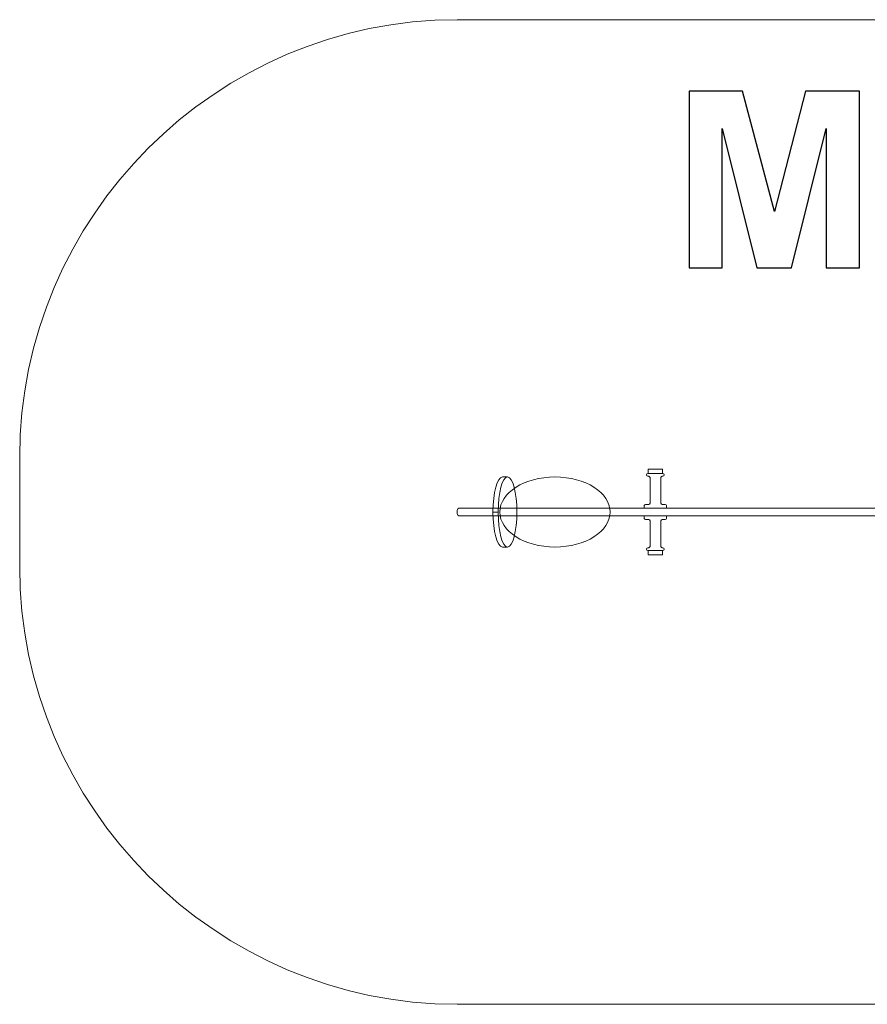
# Model space of a CAD drawing. Units: centimetres. Extents: x 4.7 to 9.34, y 11.55 to 13.8.
# Drawn here: x 4.7 to 6.64, y 11.55 to 13.8 of the extents above; entities that cross this region are included whole.
import ezdxf

# ---------------------------------------------------------------- set-up
doc = ezdxf.new("R2010")
doc.units = ezdxf.units.CM
doc.header["$MEASUREMENT"] = 0
doc.layers.add('layer 1', color=7, linetype='Continuous')

msp = doc.modelspace()

# ---------------------------------------------------------------- linework, layer by layer
at = {"layer": 'layer 1', "color": 242, "lineweight": 9}
msp.add_open_spline([(5.70243, 13.80441), (5.70243, 13.80441), (8.34243, 13.80441), (8.34243, 13.80441), (8.34243, 13.80441), (8.89243, 13.80441), (9.34243, 13.35441), (9.34243, 12.80441), (9.34243, 12.80441), (9.34243, 12.80441), (9.34243, 12.55441), (9.34243, 12.55441), (9.34243, 12.55441), (9.34243, 12.00441), (8.89243, 11.55441), (8.34243, 11.55441), (8.34243, 11.55441), (8.34243, 11.55441), (5.70243, 11.55441), (5.70243, 11.55441), (5.70243, 11.55441), (5.15243, 11.55441), (4.70243, 12.00441), (4.70243, 12.55441), (4.70243, 12.55441), (4.70243, 12.55441), (4.70243, 12.80441), (4.70243, 12.80441), (4.70243, 12.80441), (4.70243, 13.35441), (5.15243, 13.80441), (5.70243, 13.80441)], degree=3, knots=[0, 0, 0, 0, 0.1111111, 0.1111111, 0.1111111, 0.1111111, 0.2222222, 0.2222222, 0.2222222, 0.2222222, 0.3333333, 0.3333333, 0.3333333, 0.3333333, 0.4444444, 0.4444444, 0.4444444, 0.4444444, 0.5555556, 0.5555556, 0.5555556, 0.5555556, 0.6666667, 0.6666667, 0.6666667, 0.6666667, 0.7777778, 0.7777778, 0.7777778, 0.7777778, 1, 1, 1, 1], dxfattribs=at)
at = {"layer": 'layer 1', "color": 250}
msp.add_open_spline([(6.23236, 13.23724), (6.23236, 13.23724), (6.23236, 13.64138), (6.23236, 13.64138), (6.23236, 13.64138), (6.23236, 13.64138), (6.35493, 13.64138), (6.35493, 13.64138), (6.35493, 13.64138), (6.35493, 13.64138), (6.42737, 13.36574), (6.42737, 13.36574), (6.42737, 13.36574), (6.42737, 13.36574), (6.49896, 13.64138), (6.49896, 13.64138), (6.49896, 13.64138), (6.49896, 13.64138), (6.62182, 13.64138), (6.62182, 13.64138), (6.62182, 13.64138), (6.62182, 13.64138), (6.62182, 13.23724), (6.62182, 13.23724), (6.62182, 13.23724), (6.62182, 13.23724), (6.54618, 13.23724), (6.54618, 13.23724), (6.54618, 13.23724), (6.54618, 13.23724), (6.5459, 13.5554), (6.5459, 13.5554), (6.5459, 13.5554), (6.5459, 13.5554), (6.46622, 13.23724), (6.46622, 13.23724), (6.46622, 13.23724), (6.46622, 13.23724), (6.38758, 13.23724), (6.38758, 13.23724), (6.38758, 13.23724), (6.38758, 13.23724), (6.30827, 13.5554), (6.30827, 13.5554), (6.30827, 13.5554), (6.30827, 13.5554), (6.30799, 13.23724), (6.30799, 13.23724), (6.30799, 13.23724), (6.30799, 13.23724), (6.23236, 13.23724), (6.23236, 13.23724)], degree=3, knots=[0, 0, 0, 0, 0.0714286, 0.0714286, 0.0714286, 0.0714286, 0.1428571, 0.1428571, 0.1428571, 0.1428571, 0.2142857, 0.2142857, 0.2142857, 0.2142857, 0.2857143, 0.2857143, 0.2857143, 0.2857143, 0.3571429, 0.3571429, 0.3571429, 0.3571429, 0.4285714, 0.4285714, 0.4285714, 0.4285714, 0.5, 0.5, 0.5, 0.5, 0.5714286, 0.5714286, 0.5714286, 0.5714286, 0.6428571, 0.6428571, 0.6428571, 0.6428571, 0.7142857, 0.7142857, 0.7142857, 0.7142857, 0.7857143, 0.7857143, 0.7857143, 0.7857143, 0.8571429, 0.8571429, 0.8571429, 0.8571429, 1, 1, 1, 1], dxfattribs=at)
at = {"layer": 'layer 1', "color": 7, "lineweight": 9}
for points, knots in [([(5.79609, 12.67941), (5.79609, 12.67941), (5.78427, 12.67941), (5.78427, 12.67941), (5.78427, 12.67941), (5.78427, 12.67941), (5.7847, 12.69553), (5.7847, 12.69553), (5.7847, 12.69553), (5.7847, 12.69553), (5.78595, 12.71055), (5.78595, 12.71055), (5.78595, 12.71055), (5.78595, 12.71055), (5.78792, 12.72414), (5.78792, 12.72414), (5.78792, 12.72414), (5.78792, 12.72414), (5.79053, 12.73598), (5.79053, 12.73598), (5.79053, 12.73598), (5.79053, 12.73598), (5.79369, 12.74575), (5.79369, 12.74575), (5.79369, 12.74575), (5.79369, 12.74575), (5.79732, 12.75312), (5.79732, 12.75312), (5.79732, 12.75312), (5.79732, 12.75312), (5.80133, 12.75778), (5.80133, 12.75778), (5.80133, 12.75778), (5.80133, 12.75778), (5.80564, 12.75941), (5.80564, 12.75941), (5.80564, 12.75941), (5.80564, 12.75941), (5.81746, 12.75941), (5.81746, 12.75941), (5.81746, 12.75941), (5.81746, 12.75941), (5.81315, 12.75778), (5.81315, 12.75778), (5.81315, 12.75778), (5.81315, 12.75778), (5.80914, 12.75312), (5.80914, 12.75312), (5.80914, 12.75312), (5.80914, 12.75312), (5.80551, 12.74575), (5.80551, 12.74575), (5.80551, 12.74575), (5.80551, 12.74575), (5.80235, 12.73598), (5.80235, 12.73598), (5.80235, 12.73598), (5.80235, 12.73598), (5.79974, 12.72414), (5.79974, 12.72414), (5.79974, 12.72414), (5.79974, 12.72414), (5.79777, 12.71055), (5.79777, 12.71055), (5.79777, 12.71055), (5.79777, 12.71055), (5.79652, 12.69553), (5.79652, 12.69553), (5.79652, 12.69553), (5.79652, 12.69553), (5.79609, 12.67941), (5.79609, 12.67941)], [0, 0, 0, 0, 0.0526316, 0.0526316, 0.0526316, 0.0526316, 0.1052632, 0.1052632, 0.1052632, 0.1052632, 0.1578947, 0.1578947, 0.1578947, 0.1578947, 0.2105263, 0.2105263, 0.2105263, 0.2105263, 0.2631579, 0.2631579, 0.2631579, 0.2631579, 0.3157895, 0.3157895, 0.3157895, 0.3157895, 0.3684211, 0.3684211, 0.3684211, 0.3684211, 0.4210526, 0.4210526, 0.4210526, 0.4210526, 0.4736842, 0.4736842, 0.4736842, 0.4736842, 0.5263158, 0.5263158, 0.5263158, 0.5263158, 0.5789474, 0.5789474, 0.5789474, 0.5789474, 0.6315789, 0.6315789, 0.6315789, 0.6315789, 0.6842105, 0.6842105, 0.6842105, 0.6842105, 0.7368421, 0.7368421, 0.7368421, 0.7368421, 0.7894737, 0.7894737, 0.7894737, 0.7894737, 0.8421053, 0.8421053, 0.8421053, 0.8421053, 0.8947368, 0.8947368, 0.8947368, 0.8947368, 1, 1, 1, 1]), ([(5.83883, 12.67941), (5.83883, 12.63523), (5.82926, 12.59941), (5.81746, 12.59941), (5.81746, 12.59941), (5.80566, 12.59941), (5.79609, 12.63523), (5.79609, 12.67941), (5.79609, 12.67941), (5.79609, 12.72359), (5.80566, 12.75941), (5.81746, 12.75941), (5.81746, 12.75941), (5.82926, 12.75941), (5.83883, 12.72359), (5.83883, 12.67941)], [0, 0, 0, 0, 0.2, 0.2, 0.2, 0.2, 0.4, 0.4, 0.4, 0.4, 0.6, 0.6, 0.6, 0.6, 1, 1, 1, 1]), ([(5.79999, 12.67941), (5.79999, 12.63523), (5.8564, 12.59941), (5.92599, 12.59941), (5.92599, 12.59941), (5.99557, 12.59941), (6.05199, 12.63523), (6.05199, 12.67941), (6.05199, 12.67941), (6.05199, 12.72359), (5.99557, 12.75941), (5.92599, 12.75941), (5.92599, 12.75941), (5.8564, 12.75941), (5.79999, 12.72359), (5.79999, 12.67941)], [0, 0, 0, 0, 0.2, 0.2, 0.2, 0.2, 0.4, 0.4, 0.4, 0.4, 0.6, 0.6, 0.6, 0.6, 1, 1, 1, 1]), ([(6.14319, 12.75862), (6.14319, 12.75862), (6.14319, 12.69938), (6.14319, 12.69938), (6.14319, 12.69938), (6.14261, 12.69743), (6.14082, 12.69698), (6.14032, 12.69689), (6.14032, 12.69689), (6.14032, 12.69689), (6.14019, 12.69689), (6.14019, 12.69689), (6.14019, 12.69689), (6.14019, 12.69689), (6.13305, 12.69689), (6.13305, 12.69689), (6.13305, 12.69689), (6.13144, 12.69689), (6.13013, 12.69557), (6.13013, 12.69397), (6.13013, 12.69397), (6.13013, 12.69397), (6.13013, 12.68841), (6.13013, 12.68841), (6.13013, 12.68841), (6.13013, 12.68841), (6.14319, 12.68841), (6.14319, 12.68841), (6.14319, 12.68841), (6.14319, 12.68841), (6.16767, 12.68841), (6.16767, 12.68841), (6.16767, 12.68841), (6.16767, 12.68841), (6.18073, 12.68841), (6.18073, 12.68841), (6.18073, 12.68841), (6.18073, 12.68841), (6.18073, 12.69397), (6.18073, 12.69397), (6.18073, 12.69397), (6.18073, 12.69555), (6.17942, 12.69689), (6.17781, 12.69689), (6.17781, 12.69689), (6.17781, 12.69689), (6.17087, 12.69689), (6.17087, 12.69689), (6.17087, 12.69689), (6.17087, 12.69689), (6.17074, 12.69689), (6.17074, 12.69689), (6.17074, 12.69689), (6.17024, 12.69698), (6.16845, 12.69743), (6.16787, 12.69938), (6.16787, 12.69938), (6.16781, 12.69958), (6.16774, 12.69971), (6.16767, 12.69979), (6.16767, 12.69979), (6.16767, 12.69979), (6.16767, 12.75821), (6.16767, 12.75821), (6.16767, 12.75821), (6.16774, 12.75829), (6.16781, 12.75842), (6.16787, 12.75862), (6.16787, 12.75862), (6.16855, 12.76089), (6.17087, 12.76113), (6.17087, 12.76113), (6.17087, 12.76113), (6.17087, 12.76113), (6.1725, 12.76113), (6.1725, 12.76113), (6.1725, 12.76113), (6.17428, 12.76113), (6.17572, 12.76257), (6.17572, 12.76436), (6.17572, 12.76436), (6.17572, 12.76614), (6.17428, 12.76758), (6.1725, 12.76758), (6.1725, 12.76758), (6.1725, 12.76758), (6.16767, 12.76758), (6.16767, 12.76758), (6.16767, 12.76758), (6.16767, 12.76758), (6.14319, 12.76758), (6.14319, 12.76758), (6.14319, 12.76758), (6.14319, 12.76758), (6.13836, 12.76758), (6.13836, 12.76758), (6.13836, 12.76758), (6.13658, 12.76758), (6.13514, 12.76614), (6.13514, 12.76435), (6.13514, 12.76435), (6.13514, 12.76257), (6.13658, 12.76113), (6.13836, 12.76113), (6.13836, 12.76113), (6.13836, 12.76113), (6.14019, 12.76113), (6.14019, 12.76113), (6.14019, 12.76113), (6.14019, 12.76113), (6.14251, 12.76089), (6.14319, 12.75862)], [0, 0, 0, 0, 0.0344828, 0.0344828, 0.0344828, 0.0344828, 0.0689655, 0.0689655, 0.0689655, 0.0689655, 0.1034483, 0.1034483, 0.1034483, 0.1034483, 0.137931, 0.137931, 0.137931, 0.137931, 0.1724138, 0.1724138, 0.1724138, 0.1724138, 0.2068966, 0.2068966, 0.2068966, 0.2068966, 0.2413793, 0.2413793, 0.2413793, 0.2413793, 0.2758621, 0.2758621, 0.2758621, 0.2758621, 0.3103448, 0.3103448, 0.3103448, 0.3103448, 0.3448276, 0.3448276, 0.3448276, 0.3448276, 0.3793103, 0.3793103, 0.3793103, 0.3793103, 0.4137931, 0.4137931, 0.4137931, 0.4137931, 0.4482759, 0.4482759, 0.4482759, 0.4482759, 0.4827586, 0.4827586, 0.4827586, 0.4827586, 0.5172414, 0.5172414, 0.5172414, 0.5172414, 0.5517241, 0.5517241, 0.5517241, 0.5517241, 0.5862069, 0.5862069, 0.5862069, 0.5862069, 0.6206897, 0.6206897, 0.6206897, 0.6206897, 0.6551724, 0.6551724, 0.6551724, 0.6551724, 0.6896552, 0.6896552, 0.6896552, 0.6896552, 0.7241379, 0.7241379, 0.7241379, 0.7241379, 0.7586207, 0.7586207, 0.7586207, 0.7586207, 0.7931034, 0.7931034, 0.7931034, 0.7931034, 0.8275862, 0.8275862, 0.8275862, 0.8275862, 0.862069, 0.862069, 0.862069, 0.862069, 0.8965517, 0.8965517, 0.8965517, 0.8965517, 0.9310345, 0.9310345, 0.9310345, 0.9310345, 1, 1, 1, 1]), ([(6.13909, 12.77741), (6.13909, 12.77741), (6.17176, 12.77741), (6.17176, 12.77741), (6.17176, 12.77741), (6.17176, 12.77741), (6.17176, 12.76758), (6.17176, 12.76758), (6.17176, 12.76758), (6.17176, 12.76758), (6.13909, 12.76758), (6.13909, 12.76758), (6.13909, 12.76758), (6.13909, 12.76758), (6.13909, 12.77741), (6.13909, 12.77741)], [0, 0, 0, 0, 0.2, 0.2, 0.2, 0.2, 0.4, 0.4, 0.4, 0.4, 0.6, 0.6, 0.6, 0.6, 1, 1, 1, 1]), ([(5.70818, 12.68841), (5.70818, 12.68841), (8.33667, 12.68841), (8.33667, 12.68841), (8.33667, 12.68841), (8.33984, 12.68841), (8.34243, 12.68583), (8.34243, 12.68266), (8.34243, 12.68266), (8.34243, 12.68266), (8.34243, 12.67616), (8.34243, 12.67616), (8.34243, 12.67616), (8.34243, 12.67299), (8.33984, 12.67041), (8.33667, 12.67041), (8.33667, 12.67041), (8.33667, 12.67041), (5.70818, 12.67041), (5.70818, 12.67041), (5.70818, 12.67041), (5.70501, 12.67041), (5.70243, 12.67299), (5.70243, 12.67616), (5.70243, 12.67616), (5.70243, 12.67616), (5.70243, 12.68266), (5.70243, 12.68266), (5.70243, 12.68266), (5.70243, 12.68583), (5.70501, 12.68841), (5.70818, 12.68841)], [0, 0, 0, 0, 0.1111111, 0.1111111, 0.1111111, 0.1111111, 0.2222222, 0.2222222, 0.2222222, 0.2222222, 0.3333333, 0.3333333, 0.3333333, 0.3333333, 0.4444444, 0.4444444, 0.4444444, 0.4444444, 0.5555556, 0.5555556, 0.5555556, 0.5555556, 0.6666667, 0.6666667, 0.6666667, 0.6666667, 0.7777778, 0.7777778, 0.7777778, 0.7777778, 1, 1, 1, 1]), ([(5.81746, 12.59941), (5.81746, 12.59941), (5.80564, 12.59941), (5.80564, 12.59941), (5.80564, 12.59941), (5.80564, 12.59941), (5.80133, 12.60104), (5.80133, 12.60104), (5.80133, 12.60104), (5.80133, 12.60104), (5.79732, 12.6057), (5.79732, 12.6057), (5.79732, 12.6057), (5.79732, 12.6057), (5.79369, 12.61307), (5.79369, 12.61307), (5.79369, 12.61307), (5.79369, 12.61307), (5.79053, 12.62284), (5.79053, 12.62284), (5.79053, 12.62284), (5.79053, 12.62284), (5.78792, 12.63468), (5.78792, 12.63468), (5.78792, 12.63468), (5.78792, 12.63468), (5.78595, 12.64827), (5.78595, 12.64827), (5.78595, 12.64827), (5.78595, 12.64827), (5.7847, 12.66329), (5.7847, 12.66329), (5.7847, 12.66329), (5.7847, 12.66329), (5.78427, 12.67941), (5.78427, 12.67941), (5.78427, 12.67941), (5.78427, 12.67941), (5.79609, 12.67941), (5.79609, 12.67941), (5.79609, 12.67941), (5.79609, 12.67941), (5.79652, 12.66329), (5.79652, 12.66329), (5.79652, 12.66329), (5.79652, 12.66329), (5.79777, 12.64827), (5.79777, 12.64827), (5.79777, 12.64827), (5.79777, 12.64827), (5.79974, 12.63468), (5.79974, 12.63468), (5.79974, 12.63468), (5.79974, 12.63468), (5.80235, 12.62284), (5.80235, 12.62284), (5.80235, 12.62284), (5.80235, 12.62284), (5.80551, 12.61307), (5.80551, 12.61307), (5.80551, 12.61307), (5.80551, 12.61307), (5.80914, 12.6057), (5.80914, 12.6057), (5.80914, 12.6057), (5.80914, 12.6057), (5.81315, 12.60104), (5.81315, 12.60104), (5.81315, 12.60104), (5.81315, 12.60104), (5.81746, 12.59941), (5.81746, 12.59941)], [0, 0, 0, 0, 0.0526316, 0.0526316, 0.0526316, 0.0526316, 0.1052632, 0.1052632, 0.1052632, 0.1052632, 0.1578947, 0.1578947, 0.1578947, 0.1578947, 0.2105263, 0.2105263, 0.2105263, 0.2105263, 0.2631579, 0.2631579, 0.2631579, 0.2631579, 0.3157895, 0.3157895, 0.3157895, 0.3157895, 0.3684211, 0.3684211, 0.3684211, 0.3684211, 0.4210526, 0.4210526, 0.4210526, 0.4210526, 0.4736842, 0.4736842, 0.4736842, 0.4736842, 0.5263158, 0.5263158, 0.5263158, 0.5263158, 0.5789474, 0.5789474, 0.5789474, 0.5789474, 0.6315789, 0.6315789, 0.6315789, 0.6315789, 0.6842105, 0.6842105, 0.6842105, 0.6842105, 0.7368421, 0.7368421, 0.7368421, 0.7368421, 0.7894737, 0.7894737, 0.7894737, 0.7894737, 0.8421053, 0.8421053, 0.8421053, 0.8421053, 0.8947368, 0.8947368, 0.8947368, 0.8947368, 1, 1, 1, 1]), ([(6.14319, 12.6002), (6.14319, 12.6002), (6.14319, 12.65944), (6.14319, 12.65944), (6.14319, 12.65944), (6.14261, 12.66139), (6.14082, 12.66184), (6.14032, 12.66193), (6.14032, 12.66193), (6.14032, 12.66193), (6.14019, 12.66193), (6.14019, 12.66193), (6.14019, 12.66193), (6.14019, 12.66193), (6.13305, 12.66193), (6.13305, 12.66193), (6.13305, 12.66193), (6.13144, 12.66193), (6.13013, 12.66325), (6.13013, 12.66485), (6.13013, 12.66485), (6.13013, 12.66485), (6.13013, 12.67041), (6.13013, 12.67041), (6.13013, 12.67041), (6.13013, 12.67041), (6.14319, 12.67041), (6.14319, 12.67041), (6.14319, 12.67041), (6.14319, 12.67041), (6.16767, 12.67041), (6.16767, 12.67041), (6.16767, 12.67041), (6.16767, 12.67041), (6.18073, 12.67041), (6.18073, 12.67041), (6.18073, 12.67041), (6.18073, 12.67041), (6.18073, 12.66485), (6.18073, 12.66485), (6.18073, 12.66485), (6.18073, 12.66327), (6.17942, 12.66193), (6.17781, 12.66193), (6.17781, 12.66193), (6.17781, 12.66193), (6.17087, 12.66193), (6.17087, 12.66193), (6.17087, 12.66193), (6.17087, 12.66193), (6.17074, 12.66193), (6.17074, 12.66193), (6.17074, 12.66193), (6.17024, 12.66184), (6.16845, 12.66139), (6.16787, 12.65944), (6.16787, 12.65944), (6.16781, 12.65924), (6.16774, 12.65911), (6.16767, 12.65903), (6.16767, 12.65903), (6.16767, 12.65903), (6.16767, 12.60061), (6.16767, 12.60061), (6.16767, 12.60061), (6.16774, 12.60053), (6.16781, 12.6004), (6.16787, 12.6002), (6.16787, 12.6002), (6.16855, 12.59793), (6.17087, 12.59769), (6.17087, 12.59769), (6.17087, 12.59769), (6.17087, 12.59769), (6.1725, 12.59769), (6.1725, 12.59769), (6.1725, 12.59769), (6.17428, 12.59769), (6.17572, 12.59625), (6.17572, 12.59446), (6.17572, 12.59446), (6.17572, 12.59268), (6.17428, 12.59124), (6.1725, 12.59124), (6.1725, 12.59124), (6.1725, 12.59124), (6.16767, 12.59124), (6.16767, 12.59124), (6.16767, 12.59124), (6.16767, 12.59124), (6.14319, 12.59124), (6.14319, 12.59124), (6.14319, 12.59124), (6.14319, 12.59124), (6.13836, 12.59124), (6.13836, 12.59124), (6.13836, 12.59124), (6.13658, 12.59124), (6.13514, 12.59268), (6.13514, 12.59447), (6.13514, 12.59447), (6.13514, 12.59625), (6.13658, 12.59769), (6.13836, 12.59769), (6.13836, 12.59769), (6.13836, 12.59769), (6.14019, 12.59769), (6.14019, 12.59769), (6.14019, 12.59769), (6.14019, 12.59769), (6.14251, 12.59793), (6.14319, 12.6002)], [0, 0, 0, 0, 0.0344828, 0.0344828, 0.0344828, 0.0344828, 0.0689655, 0.0689655, 0.0689655, 0.0689655, 0.1034483, 0.1034483, 0.1034483, 0.1034483, 0.137931, 0.137931, 0.137931, 0.137931, 0.1724138, 0.1724138, 0.1724138, 0.1724138, 0.2068966, 0.2068966, 0.2068966, 0.2068966, 0.2413793, 0.2413793, 0.2413793, 0.2413793, 0.2758621, 0.2758621, 0.2758621, 0.2758621, 0.3103448, 0.3103448, 0.3103448, 0.3103448, 0.3448276, 0.3448276, 0.3448276, 0.3448276, 0.3793103, 0.3793103, 0.3793103, 0.3793103, 0.4137931, 0.4137931, 0.4137931, 0.4137931, 0.4482759, 0.4482759, 0.4482759, 0.4482759, 0.4827586, 0.4827586, 0.4827586, 0.4827586, 0.5172414, 0.5172414, 0.5172414, 0.5172414, 0.5517241, 0.5517241, 0.5517241, 0.5517241, 0.5862069, 0.5862069, 0.5862069, 0.5862069, 0.6206897, 0.6206897, 0.6206897, 0.6206897, 0.6551724, 0.6551724, 0.6551724, 0.6551724, 0.6896552, 0.6896552, 0.6896552, 0.6896552, 0.7241379, 0.7241379, 0.7241379, 0.7241379, 0.7586207, 0.7586207, 0.7586207, 0.7586207, 0.7931034, 0.7931034, 0.7931034, 0.7931034, 0.8275862, 0.8275862, 0.8275862, 0.8275862, 0.862069, 0.862069, 0.862069, 0.862069, 0.8965517, 0.8965517, 0.8965517, 0.8965517, 0.9310345, 0.9310345, 0.9310345, 0.9310345, 1, 1, 1, 1]), ([(6.13909, 12.58141), (6.13909, 12.58141), (6.17176, 12.58141), (6.17176, 12.58141), (6.17176, 12.58141), (6.17176, 12.58141), (6.17176, 12.59124), (6.17176, 12.59124), (6.17176, 12.59124), (6.17176, 12.59124), (6.13909, 12.59124), (6.13909, 12.59124), (6.13909, 12.59124), (6.13909, 12.59124), (6.13909, 12.58141), (6.13909, 12.58141)], [0, 0, 0, 0, 0.2, 0.2, 0.2, 0.2, 0.4, 0.4, 0.4, 0.4, 0.6, 0.6, 0.6, 0.6, 1, 1, 1, 1])]:
    msp.add_open_spline(points, degree=3, knots=knots, dxfattribs=at)

doc.saveas('drawing.dxf')
